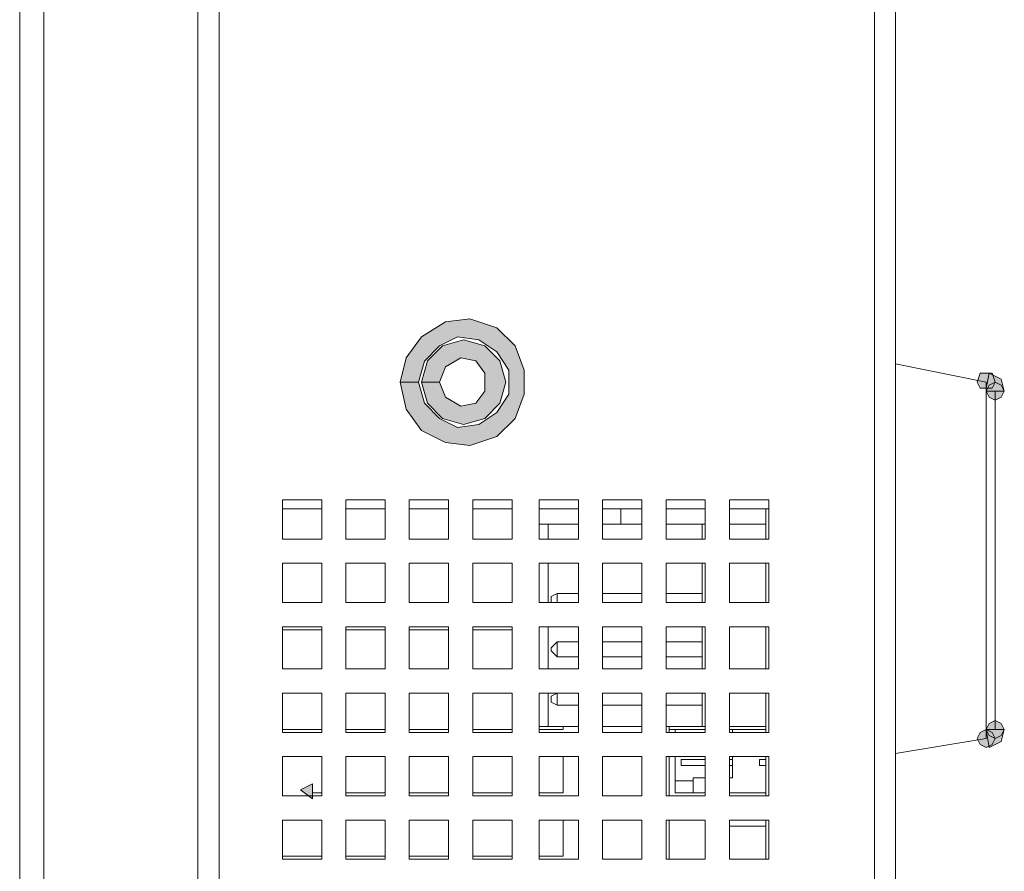
# Model space of a CAD drawing. Units: inches. Extents: x -4.5 to 16.1, y 0.5 to 11.5.
# Drawn here: x 10.3 to 10.6, y 9.6 to 9.9 of the extents above; entities that cross this region are included whole.
import ezdxf

# ---------------------------------------------------------------- set-up
doc = ezdxf.new("R2010")
doc.units = ezdxf.units.IN
doc.header["$MEASUREMENT"] = 0
doc.layers.add('artwork', color=7, linetype='Continuous', lineweight=0)

msp = doc.modelspace()

# ---------------------------------------------------------------- hatches: boundary and pattern name
at = {"layer": 'artwork', "true_color": 0x231714, "transparency": 33554687}
msp.add_hatch(color=250, dxfattribs=at).paths.add_polyline_path([(10.40766, 9.80408), (10.4098, 9.79438), (10.41518, 9.78686), (10.42379, 9.78254), (10.43243, 9.78148), (10.44213, 9.78472), (10.4486, 9.79115), (10.45183, 9.79979), (10.45183, 9.80837), (10.4486, 9.81701), (10.44213, 9.82348), (10.43243, 9.82671), (10.42379, 9.82563), (10.41518, 9.82025), (10.4098, 9.81269), (10.40766, 9.80408), (10.41412, 9.80408), (10.41627, 9.8116), (10.42164, 9.81701), (10.42811, 9.82025), (10.43567, 9.81916), (10.44213, 9.81487), (10.44642, 9.80837), (10.44642, 9.79979), (10.44213, 9.79329), (10.43567, 9.789), (10.42811, 9.78792), (10.42164, 9.79115), (10.41627, 9.79656), (10.41412, 9.80408)])
h = msp.add_hatch(color=250, dxfattribs=at)
h.dxf.hatch_style = 2
h.paths.add_polyline_path([(10.42271, 9.81701), (10.41733, 9.81164), (10.41519, 9.80408), (10.42166, 9.80408), (10.4238, 9.80949), (10.42921, 9.81269), (10.43459, 9.81164), (10.43782, 9.80731), (10.43782, 9.80088), (10.43459, 9.79656), (10.42921, 9.79547), (10.4238, 9.7987), (10.42166, 9.80408), (10.41519, 9.80408), (10.41733, 9.79656), (10.42271, 9.79115), (10.43027, 9.789), (10.43782, 9.79115), (10.4432, 9.79656), (10.44534, 9.80408), (10.4432, 9.81164), (10.43782, 9.81701), (10.43027, 9.81919)])
h = msp.add_hatch(color=250, dxfattribs=at)
h.dxf.hatch_style = 2
h.paths.add_polyline_path([(10.61669, 9.8073), (10.61451, 9.8073), (10.61346, 9.8041), (10.61451, 9.80196), (10.61669, 9.80196), (10.61884, 9.80196), (10.61993, 9.8041), (10.61884, 9.8073)])
h = msp.add_hatch(color=250, dxfattribs=at)
h.dxf.hatch_style = 2
h.paths.add_polyline_path([(10.61669, 9.80194), (10.61669, 9.80089), (10.62313, 9.80089), (10.62207, 9.80514), (10.61775, 9.80729)])
h = msp.add_hatch(color=250, dxfattribs=at)
h.dxf.hatch_style = 2
h.paths.add_polyline_path([(10.61777, 9.80301), (10.61671, 9.80087), (10.61777, 9.79869), (10.61991, 9.79764), (10.62205, 9.79869), (10.62314, 9.80087), (10.62205, 9.80301), (10.61991, 9.80407)])
h = msp.add_hatch(color=250, dxfattribs=at)
h.dxf.hatch_style = 2
h.paths.add_polyline_path([(10.61777, 9.68233), (10.61671, 9.68015), (10.61777, 9.67801), (10.61991, 9.67695), (10.62205, 9.67801), (10.62314, 9.68015), (10.62205, 9.68233), (10.61991, 9.68338)])
h = msp.add_hatch(color=250, dxfattribs=at)
h.dxf.hatch_style = 2
h.paths.add_polyline_path([(10.61452, 9.67911), (10.61346, 9.67694), (10.61452, 9.67479), (10.6167, 9.67374), (10.61884, 9.67479), (10.6199, 9.67694), (10.61884, 9.67911), (10.6167, 9.68017)])
h = msp.add_hatch(color=250, dxfattribs=at)
h.dxf.hatch_style = 2
h.paths.add_polyline_path([(10.61669, 9.68015), (10.61775, 9.67372), (10.62207, 9.67587), (10.62313, 9.68015)])
h = msp.add_hatch(color=250, dxfattribs=at)
h.dxf.hatch_style = 2
h.paths.add_polyline_path([(10.37425, 9.65973), (10.37211, 9.65863), (10.3764, 9.6554), (10.3764, 9.66078)])

# ---------------------------------------------------------------- linework, layer by layer
at = {"layer": 'artwork', "color": 250, "lineweight": 5, "true_color": 0x231714}
for p, q in [((10.2719, 7.85172), (10.2719, 10.19628)), ((10.28051, 7.85172), (10.28051, 10.19628)), ((10.57681, 7.85172), (10.57681, 10.18982)), ((10.58436, 7.85172), (10.58436, 10.18982)), ((10.33546, 10.1715), (10.33546, 7.8657)), ((10.343, 10.1715), (10.343, 7.85172)), ((10.61668, 9.80408), (10.58434, 9.81055)), ((10.61668, 9.67694), (10.61668, 9.80409)), ((10.6199, 9.80086), (10.6199, 9.68017)), ((10.37964, 9.76207), (10.36562, 9.76207)), ((10.36562, 9.76207), (10.36562, 9.74804)), ((10.37964, 9.74806), (10.37964, 9.76208)), ((10.38826, 9.76207), (10.38826, 9.74804)), ((10.40226, 9.76207), (10.38827, 9.76207)), ((10.40226, 9.74806), (10.40226, 9.76208)), ((10.41088, 9.76207), (10.41088, 9.74804)), ((10.42488, 9.76207), (10.41089, 9.76207)), ((10.42488, 9.74806), (10.42488, 9.76208)), ((10.44752, 9.76207), (10.4335, 9.76207)), ((10.43351, 9.76207), (10.43351, 9.74804)), ((10.44752, 9.74806), (10.44752, 9.76208)), ((10.45722, 9.76207), (10.45722, 9.74804)), ((10.47122, 9.76207), (10.45723, 9.76207)), ((10.47122, 9.74806), (10.47122, 9.76208)), ((10.47984, 9.76207), (10.47984, 9.74804)), ((10.49384, 9.76207), (10.47985, 9.76207)), ((10.49384, 9.74806), (10.49384, 9.76208)), ((10.51648, 9.76207), (10.50246, 9.76207)), ((10.50246, 9.76207), (10.50246, 9.74804)), ((10.51648, 9.74806), (10.51648, 9.76208)), ((10.5251, 9.76207), (10.5251, 9.74804)), ((10.5391, 9.76207), (10.52511, 9.76207)), ((10.5391, 9.74806), (10.5391, 9.76208)), ((10.37964, 9.75883), (10.36562, 9.75883)), ((10.40226, 9.75883), (10.38827, 9.75883)), ((10.42488, 9.75883), (10.41089, 9.75883)), ((10.44752, 9.75883), (10.4335, 9.75883)), ((10.47122, 9.75883), (10.45723, 9.75883)), ((10.49384, 9.75883), (10.47985, 9.75883)), ((10.48631, 9.75345), (10.48631, 9.75882)), ((10.51648, 9.75883), (10.50246, 9.75883)), ((10.5391, 9.75883), (10.52511, 9.75883)), ((10.53802, 9.74806), (10.53802, 9.75885)), ((10.45722, 9.75345), (10.46045, 9.75345)), ((10.45722, 9.74806), (10.45722, 9.75344)), ((10.46044, 9.75345), (10.46044, 9.74807)), ((10.46044, 9.75345), (10.47123, 9.75345)), ((10.47984, 9.75345), (10.49383, 9.75345)), ((10.50246, 9.75345), (10.51539, 9.75345)), ((10.5154, 9.75345), (10.51646, 9.75345)), ((10.5154, 9.75345), (10.5154, 9.74807)), ((10.5251, 9.75345), (10.53803, 9.75345)), ((10.36562, 9.74806), (10.37964, 9.74806)), ((10.38826, 9.74806), (10.40225, 9.74806)), ((10.41088, 9.74806), (10.42487, 9.74806)), ((10.43351, 9.74806), (10.44753, 9.74806)), ((10.45722, 9.74806), (10.4712, 9.74806)), ((10.47984, 9.74806), (10.49383, 9.74806)), ((10.50246, 9.74806), (10.51648, 9.74806)), ((10.5251, 9.74806), (10.53909, 9.74806)), ((10.37964, 9.73944), (10.36562, 9.73944)), ((10.36562, 9.73944), (10.36562, 9.72542)), ((10.37964, 9.72543), (10.37964, 9.73945)), ((10.38826, 9.73944), (10.38826, 9.72542)), ((10.40226, 9.73944), (10.38827, 9.73944)), ((10.40226, 9.72543), (10.40226, 9.73945)), ((10.41088, 9.73944), (10.41088, 9.72542)), ((10.42488, 9.73944), (10.41089, 9.73944)), ((10.42488, 9.72543), (10.42488, 9.73945)), ((10.44752, 9.73944), (10.4335, 9.73944)), ((10.43351, 9.73944), (10.43351, 9.72542)), ((10.44752, 9.72543), (10.44752, 9.73945)), ((10.45722, 9.72543), (10.45722, 9.73945)), ((10.45722, 9.73944), (10.45722, 9.72542)), ((10.47122, 9.73944), (10.45723, 9.73944)), ((10.46044, 9.73944), (10.46044, 9.72542)), ((10.47122, 9.72543), (10.47122, 9.73945)), ((10.47984, 9.73944), (10.47984, 9.72542)), ((10.49384, 9.73944), (10.47985, 9.73944)), ((10.49384, 9.72543), (10.49384, 9.73945)), ((10.51648, 9.73944), (10.50246, 9.73944)), ((10.50246, 9.73944), (10.50246, 9.72542)), ((10.5154, 9.73944), (10.5154, 9.72542)), ((10.51648, 9.72543), (10.51648, 9.73945)), ((10.5251, 9.73944), (10.5251, 9.72542)), ((10.5391, 9.73944), (10.52511, 9.73944)), ((10.53802, 9.72543), (10.53802, 9.73945)), ((10.5391, 9.72543), (10.5391, 9.73945)), ((10.46152, 9.72543), (10.46152, 9.72757)), ((10.46367, 9.72867), (10.46153, 9.72761)), ((10.46367, 9.72867), (10.46367, 9.72543)), ((10.46367, 9.72867), (10.47119, 9.72867)), ((10.47984, 9.72867), (10.49383, 9.72867)), ((10.50246, 9.72867), (10.51539, 9.72867)), ((10.36562, 9.72543), (10.37964, 9.72543)), ((10.38826, 9.72543), (10.40225, 9.72543)), ((10.41088, 9.72543), (10.42487, 9.72543)), ((10.43351, 9.72543), (10.44753, 9.72543)), ((10.45722, 9.72543), (10.4712, 9.72543)), ((10.46152, 9.72543), (10.46258, 9.72543)), ((10.47984, 9.72543), (10.49383, 9.72543)), ((10.50246, 9.72543), (10.51648, 9.72543)), ((10.5251, 9.72543), (10.53909, 9.72543)), ((10.37964, 9.71681), (10.36562, 9.71681)), ((10.36562, 9.71681), (10.36562, 9.70174)), ((10.36562, 9.71573), (10.37964, 9.71573)), ((10.37964, 9.70173), (10.37964, 9.71681)), ((10.38826, 9.71681), (10.38826, 9.70174)), ((10.38826, 9.71573), (10.40225, 9.71573)), ((10.40226, 9.71681), (10.38827, 9.71681)), ((10.40226, 9.70173), (10.40226, 9.71681)), ((10.41088, 9.71681), (10.41088, 9.70174)), ((10.41088, 9.71573), (10.42487, 9.71573)), ((10.42488, 9.71681), (10.41089, 9.71681)), ((10.42488, 9.70173), (10.42488, 9.71681)), ((10.44752, 9.71681), (10.4335, 9.71681)), ((10.43351, 9.71681), (10.43351, 9.70174)), ((10.43351, 9.71573), (10.44753, 9.71573)), ((10.44752, 9.70173), (10.44752, 9.71681)), ((10.45722, 9.70173), (10.45722, 9.71681)), ((10.45722, 9.71681), (10.45722, 9.70174)), ((10.45722, 9.71573), (10.45722, 9.71573)), ((10.47122, 9.71681), (10.45723, 9.71681)), ((10.46044, 9.71681), (10.46044, 9.70174)), ((10.47122, 9.70173), (10.47122, 9.71681)), ((10.47984, 9.71681), (10.47984, 9.70174)), ((10.49384, 9.71681), (10.47985, 9.71681)), ((10.49384, 9.70173), (10.49384, 9.71681)), ((10.51648, 9.71681), (10.50246, 9.71681)), ((10.50246, 9.71681), (10.50246, 9.70174)), ((10.5154, 9.71681), (10.5154, 9.70174)), ((10.51648, 9.70173), (10.51648, 9.71681)), ((10.5251, 9.71681), (10.5251, 9.70174)), ((10.5391, 9.71681), (10.52511, 9.71681)), ((10.53802, 9.70173), (10.53802, 9.71681)), ((10.5391, 9.70173), (10.5391, 9.71681)), ((10.46152, 9.70819), (10.46152, 9.70925)), ((10.46367, 9.71143), (10.46153, 9.70928)), ((10.46367, 9.71143), (10.46367, 9.70605)), ((10.46367, 9.71143), (10.47119, 9.71143)), ((10.47984, 9.71143), (10.49383, 9.71143)), ((10.50246, 9.71143), (10.51539, 9.71143)), ((10.46152, 9.70819), (10.46367, 9.70605)), ((10.46367, 9.70604), (10.47119, 9.70604)), ((10.47984, 9.70604), (10.49383, 9.70604)), ((10.50246, 9.70604), (10.51539, 9.70604)), ((10.36562, 9.70173), (10.37964, 9.70173)), ((10.38826, 9.70173), (10.40225, 9.70173)), ((10.41088, 9.70173), (10.42487, 9.70173)), ((10.43351, 9.70173), (10.44753, 9.70173)), ((10.45722, 9.70173), (10.4712, 9.70173)), ((10.47984, 9.70173), (10.49383, 9.70173)), ((10.50246, 9.70173), (10.51648, 9.70173)), ((10.5251, 9.70173), (10.53909, 9.70173)), ((10.37964, 9.69311), (10.36562, 9.69311)), ((10.36562, 9.69311), (10.36562, 9.67909)), ((10.37964, 9.6791), (10.37964, 9.69312)), ((10.38826, 9.69311), (10.38826, 9.67909)), ((10.40226, 9.69311), (10.38827, 9.69311)), ((10.40226, 9.6791), (10.40226, 9.69312)), ((10.41088, 9.69311), (10.41088, 9.67909)), ((10.42488, 9.69311), (10.41089, 9.69311)), ((10.42488, 9.6791), (10.42488, 9.69312)), ((10.44752, 9.69311), (10.4335, 9.69311)), ((10.43351, 9.69311), (10.43351, 9.67909)), ((10.44752, 9.6791), (10.44752, 9.69312)), ((10.45722, 9.69311), (10.45722, 9.67909)), ((10.45722, 9.68125), (10.45722, 9.69309)), ((10.47122, 9.69311), (10.45723, 9.69311)), ((10.46044, 9.69311), (10.46044, 9.68127)), ((10.46152, 9.68988), (10.46152, 9.69202)), ((10.46367, 9.69311), (10.46153, 9.69206)), ((10.46367, 9.69311), (10.46367, 9.68882)), ((10.46367, 9.69311), (10.47119, 9.69311)), ((10.47122, 9.6791), (10.47122, 9.69312)), ((10.47984, 9.69311), (10.49383, 9.69311)), ((10.47984, 9.69311), (10.47984, 9.67909)), ((10.49384, 9.69311), (10.47985, 9.69311)), ((10.49384, 9.6791), (10.49384, 9.69312)), ((10.50246, 9.69311), (10.51539, 9.69311)), ((10.51648, 9.69311), (10.50246, 9.69311)), ((10.50246, 9.69311), (10.50246, 9.67909)), ((10.5154, 9.69311), (10.5154, 9.68127)), ((10.51648, 9.6791), (10.51648, 9.69312)), ((10.5251, 9.69311), (10.5251, 9.67909)), ((10.5391, 9.69311), (10.52511, 9.69311)), ((10.53802, 9.6791), (10.53802, 9.69312)), ((10.5391, 9.6791), (10.5391, 9.69312)), ((10.46152, 9.68988), (10.46367, 9.68882)), ((10.46367, 9.6888), (10.47119, 9.6888)), ((10.47984, 9.6888), (10.49383, 9.6888)), ((10.50246, 9.6888), (10.51539, 9.6888)), ((10.46044, 9.68125), (10.45721, 9.68125)), ((10.46044, 9.68125), (10.47123, 9.68125)), ((10.46582, 9.68125), (10.46582, 9.6802)), ((10.47984, 9.68125), (10.49383, 9.68125)), ((10.50246, 9.68125), (10.51539, 9.68125)), ((10.50354, 9.6791), (10.50354, 9.68124)), ((10.5154, 9.68125), (10.51646, 9.68125)), ((10.5251, 9.68125), (10.53803, 9.68125)), ((10.53802, 9.68125), (10.53802, 9.6802)), ((10.37964, 9.68018), (10.36562, 9.68018)), ((10.36562, 9.6791), (10.37964, 9.6791)), ((10.38826, 9.6791), (10.40225, 9.6791)), ((10.40226, 9.68018), (10.38827, 9.68018)), ((10.41088, 9.6791), (10.42487, 9.6791)), ((10.42488, 9.68018), (10.41089, 9.68018)), ((10.44752, 9.68018), (10.4335, 9.68018)), ((10.43351, 9.6791), (10.44753, 9.6791)), ((10.46582, 9.68018), (10.45721, 9.68018)), ((10.45722, 9.6791), (10.4712, 9.6791)), ((10.47984, 9.6791), (10.49383, 9.6791)), ((10.50246, 9.6791), (10.51648, 9.6791)), ((10.50354, 9.68018), (10.51647, 9.68018)), ((10.50571, 9.68018), (10.50571, 9.67912)), ((10.5251, 9.68018), (10.53803, 9.68018)), ((10.5251, 9.6791), (10.53909, 9.6791)), ((10.52617, 9.6791), (10.52617, 9.68015)), ((10.58436, 9.67156), (10.61669, 9.67693)), ((10.37964, 9.67048), (10.36562, 9.67048)), ((10.36562, 9.67048), (10.36562, 9.65646)), ((10.37964, 9.65647), (10.37964, 9.67049)), ((10.38826, 9.67048), (10.38826, 9.65646)), ((10.40226, 9.67048), (10.38827, 9.67048)), ((10.40226, 9.65647), (10.40226, 9.67049)), ((10.41088, 9.67048), (10.41088, 9.65646)), ((10.42488, 9.67048), (10.41089, 9.67048)), ((10.42488, 9.65647), (10.42488, 9.67049)), ((10.44752, 9.67048), (10.4335, 9.67048)), ((10.43351, 9.67048), (10.43351, 9.65646)), ((10.44752, 9.65647), (10.44752, 9.67049)), ((10.45722, 9.67048), (10.45722, 9.65646)), ((10.47122, 9.67048), (10.45723, 9.67048)), ((10.46582, 9.67048), (10.46582, 9.65755)), ((10.47122, 9.65647), (10.47122, 9.67049)), ((10.47984, 9.67048), (10.47984, 9.65646)), ((10.49384, 9.67048), (10.47985, 9.67048)), ((10.49384, 9.65647), (10.49384, 9.67049)), ((10.51648, 9.67048), (10.50246, 9.67048)), ((10.50246, 9.67048), (10.50246, 9.65646)), ((10.50354, 9.65647), (10.50354, 9.67049)), ((10.50571, 9.67048), (10.50571, 9.66187)), ((10.51648, 9.65647), (10.51648, 9.67049)), ((10.5251, 9.67048), (10.5251, 9.65646)), ((10.5391, 9.67048), (10.52511, 9.67048)), ((10.52617, 9.66294), (10.52617, 9.67046)), ((10.53802, 9.65647), (10.53802, 9.67049)), ((10.5391, 9.65647), (10.5391, 9.67049)), ((10.50786, 9.66941), (10.51647, 9.66941)), ((10.50786, 9.66724), (10.50786, 9.66939)), ((10.50786, 9.66724), (10.51647, 9.66724)), ((10.5251, 9.66941), (10.52615, 9.66941)), ((10.5251, 9.66724), (10.52615, 9.66724)), ((10.53587, 9.66941), (10.53802, 9.66941)), ((10.53587, 9.66941), (10.53587, 9.66726)), ((10.53587, 9.66724), (10.53802, 9.66724)), ((10.51648, 9.66294), (10.51216, 9.66294)), ((10.51216, 9.65755), (10.51216, 9.66292)), ((10.52617, 9.66294), (10.52512, 9.66294)), ((10.51216, 9.66186), (10.50569, 9.66186)), ((10.50571, 9.66186), (10.50571, 9.65757)), ((10.36562, 9.65647), (10.37964, 9.65647)), ((10.37964, 9.65755), (10.37641, 9.65755)), ((10.38826, 9.65647), (10.40225, 9.65647)), ((10.40226, 9.65755), (10.38827, 9.65755)), ((10.41088, 9.65647), (10.42487, 9.65647)), ((10.42488, 9.65755), (10.41089, 9.65755)), ((10.44752, 9.65755), (10.4335, 9.65755)), ((10.43351, 9.65647), (10.44753, 9.65647)), ((10.46582, 9.65755), (10.45721, 9.65755)), ((10.45722, 9.65647), (10.4712, 9.65647)), ((10.47984, 9.65647), (10.49383, 9.65647)), ((10.50246, 9.65647), (10.51648, 9.65647)), ((10.51216, 9.65755), (10.50569, 9.65755)), ((10.51216, 9.65755), (10.51648, 9.65755)), ((10.5251, 9.65755), (10.53803, 9.65755)), ((10.5251, 9.65647), (10.53909, 9.65647)), ((10.37964, 9.64785), (10.36562, 9.64785)), ((10.36562, 9.64785), (10.36562, 9.63386)), ((10.37964, 9.63385), (10.37964, 9.64783)), ((10.38826, 9.64785), (10.38826, 9.63386)), ((10.40226, 9.64785), (10.38827, 9.64785)), ((10.40226, 9.63385), (10.40226, 9.64783)), ((10.41088, 9.64785), (10.41088, 9.63386)), ((10.42488, 9.64785), (10.41089, 9.64785)), ((10.42488, 9.63385), (10.42488, 9.64783)), ((10.44752, 9.64785), (10.4335, 9.64785)), ((10.43351, 9.64785), (10.43351, 9.63386)), ((10.44752, 9.63385), (10.44752, 9.64783)), ((10.45722, 9.64785), (10.45722, 9.63386)), ((10.47122, 9.64785), (10.45723, 9.64785)), ((10.46582, 9.64785), (10.46582, 9.63492)), ((10.47122, 9.63385), (10.47122, 9.64783)), ((10.47984, 9.64785), (10.47984, 9.63386)), ((10.49384, 9.64785), (10.47985, 9.64785)), ((10.49384, 9.63385), (10.49384, 9.64783)), ((10.51648, 9.64785), (10.50246, 9.64785)), ((10.50246, 9.64785), (10.50246, 9.63386)), ((10.50354, 9.63385), (10.50354, 9.64783)), ((10.51648, 9.63385), (10.51648, 9.64783)), ((10.5251, 9.64785), (10.5251, 9.63386)), ((10.5251, 9.6457), (10.53803, 9.6457)), ((10.5391, 9.64785), (10.52511, 9.64785)), ((10.53802, 9.63385), (10.53802, 9.64783)), ((10.5391, 9.63385), (10.5391, 9.64783)), ((10.37964, 9.63493), (10.36562, 9.63493)), ((10.40226, 9.63493), (10.38827, 9.63493)), ((10.42488, 9.63493), (10.41089, 9.63493)), ((10.44752, 9.63493), (10.4335, 9.63493)), ((10.46582, 9.63493), (10.45721, 9.63493)), ((10.36562, 9.63385), (10.37964, 9.63385)), ((10.38826, 9.63385), (10.40225, 9.63385)), ((10.41088, 9.63385), (10.42487, 9.63385)), ((10.43351, 9.63385), (10.44753, 9.63385)), ((10.45722, 9.63385), (10.4712, 9.63385)), ((10.47984, 9.63385), (10.49383, 9.63385)), ((10.50246, 9.63385), (10.51648, 9.63385)), ((10.5251, 9.63385), (10.53909, 9.63385))]:
    msp.add_line(p, q, dxfattribs=at)
at = {"layer": 'artwork'}
for points in [[(10.40766, 9.80408), (10.4098, 9.79438), (10.41518, 9.78686), (10.42379, 9.78254), (10.43243, 9.78148), (10.44213, 9.78472), (10.4486, 9.79115), (10.45183, 9.79979), (10.45183, 9.80837), (10.4486, 9.81701), (10.44213, 9.82348), (10.43243, 9.82671), (10.42379, 9.82563), (10.41518, 9.82025), (10.4098, 9.81269), (10.40766, 9.80408), (10.41412, 9.80408), (10.41627, 9.8116), (10.42164, 9.81701), (10.42811, 9.82025), (10.43567, 9.81916), (10.44213, 9.81487), (10.44642, 9.80837), (10.44642, 9.79979), (10.44213, 9.79329), (10.43567, 9.789), (10.42811, 9.78792), (10.42164, 9.79115), (10.41627, 9.79656), (10.41412, 9.80408)], [(10.42271, 9.81701), (10.41733, 9.81164), (10.41519, 9.80408), (10.42166, 9.80408), (10.4238, 9.80949), (10.42921, 9.81269), (10.43459, 9.81164), (10.43782, 9.80731), (10.43782, 9.80088), (10.43459, 9.79656), (10.42921, 9.79547), (10.4238, 9.7987), (10.42166, 9.80408), (10.41519, 9.80408), (10.41733, 9.79656), (10.42271, 9.79115), (10.43027, 9.789), (10.43782, 9.79115), (10.4432, 9.79656), (10.44534, 9.80408), (10.4432, 9.81164), (10.43782, 9.81701), (10.43027, 9.81919)], [(10.61669, 9.8073), (10.61451, 9.8073), (10.61346, 9.8041), (10.61451, 9.80196), (10.61669, 9.80196), (10.61884, 9.80196), (10.61993, 9.8041), (10.61884, 9.8073)], [(10.61669, 9.80194), (10.61669, 9.80089), (10.62313, 9.80089), (10.62207, 9.80514), (10.61775, 9.80729)], [(10.61777, 9.80301), (10.61671, 9.80087), (10.61777, 9.79869), (10.61991, 9.79764), (10.62205, 9.79869), (10.62314, 9.80087), (10.62205, 9.80301), (10.61991, 9.80407)], [(10.61777, 9.68233), (10.61671, 9.68015), (10.61777, 9.67801), (10.61991, 9.67695), (10.62205, 9.67801), (10.62314, 9.68015), (10.62205, 9.68233), (10.61991, 9.68338)], [(10.61452, 9.67911), (10.61346, 9.67694), (10.61452, 9.67479), (10.6167, 9.67374), (10.61884, 9.67479), (10.6199, 9.67694), (10.61884, 9.67911), (10.6167, 9.68017)], [(10.61669, 9.68015), (10.61775, 9.67372), (10.62207, 9.67587), (10.62313, 9.68015)], [(10.37425, 9.65973), (10.37211, 9.65863), (10.3764, 9.6554), (10.3764, 9.66078)]]:
    msp.add_lwpolyline(points, close=True, dxfattribs=at)

doc.saveas('drawing.dxf')
